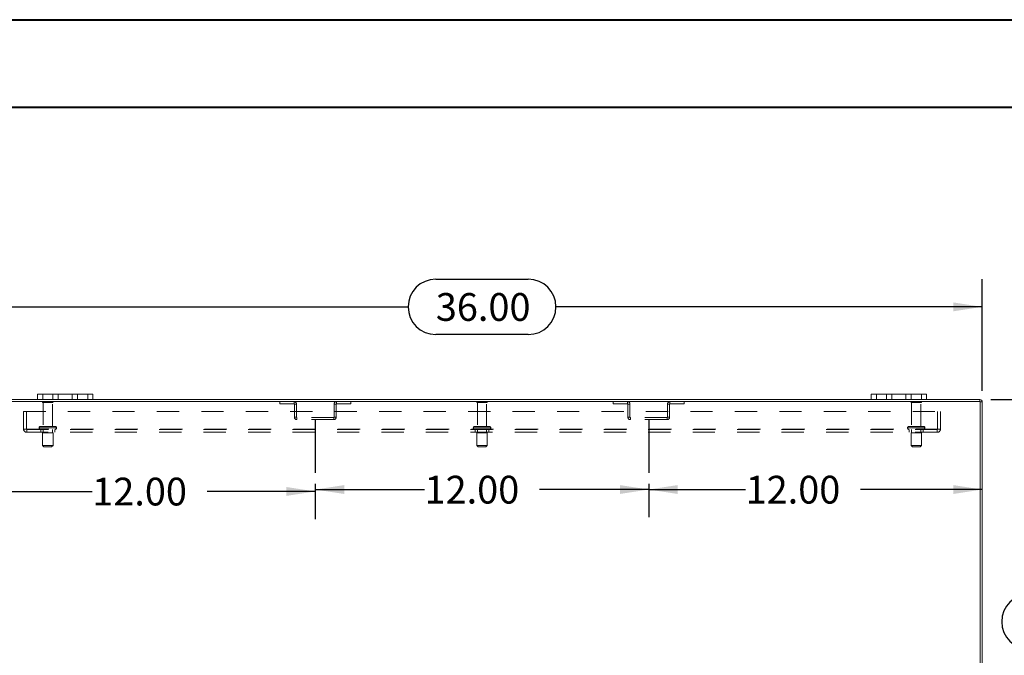
# Model space of a CAD drawing. Units: inches. Extents: x 0 to 23.4, y 0 to 16.5.
# Drawn here: x 3.7 to 8.1, y 13.7 to 16.5 of the extents above; entities that cross this region are included whole.
import ezdxf

# ---------------------------------------------------------------- set-up
doc = ezdxf.new("R2010")
doc.units = ezdxf.units.IN
doc.header["$MEASUREMENT"] = 0
doc.linetypes.add('HIDDEN', pattern=[0.075, 0.05, -0.025])
doc.layers.add('DIM', color=7, linetype='Continuous')
doc.styles.add('SLDTEXTSTYLE0', font='TXT', dxfattribs={"width": 0.75})
doc.dimstyles.new('SLDDIMSTYLE4', dxfattribs={"dimtxt": 0.125, "dimasz": 0.13, "dimexe": 0, "dimexo": 0.0625, "dimgap": 0.03125, "dimtad": 0, "dimtih": 1, "dimtoh": 1, "dimlfac": 8, "dimrnd": 1e-09, "dimzin": 4, "dimdsep": 46, "dimtxsty": 'SLDTEXTSTYLE0', "dimsah": 1, "dimcen": 0.09, "dimadec": 0, "dimazin": 1, "dimtfac": 1, "dimtdec": 3, "dimtofl": 0, "dimtmove": 0, "dimatfit": 3, "dimfxl": 1, "dimfrac": 2, "dimtolj": 1, "dimtzin": 12, "dimarcsym": 0})
doc.dimstyles.new('SLDDIMSTYLE6', dxfattribs={"dimtxt": 0.125, "dimasz": 0.13, "dimexe": 0, "dimexo": 0.0625, "dimgap": 0.03125, "dimtad": 0, "dimtih": 1, "dimtoh": 1, "dimlfac": 8, "dimrnd": 1e-09, "dimzin": 4, "dimdsep": 46, "dimtxsty": 'SLDTEXTSTYLE0', "dimsah": 1, "dimcen": 0.09, "dimadec": 0, "dimazin": 1, "dimtfac": 1, "dimtofl": 0, "dimtmove": 0, "dimatfit": 3, "dimfxl": 1, "dimfrac": 2, "dimtolj": 1, "dimtzin": 12, "dimarcsym": 0})

# ---------------------------------------------------------------- blocks, each defined once
blk = doc.blocks.new('_D_11')
at = {"layer": 'DIM'}
for p, q in [((4.9889, 14.4539), (4.9889, 14.2951)), ((3.4889, 14.4201), (3.9855, 14.4201)), ((4.9889, 14.4201), (4.5027, 14.4201))]:
    blk.add_line(p, q, dxfattribs=at)
for points in [[(3.4889, 14.4201), (3.6189, 14.4001), (3.6189, 14.4401)], [(4.9889, 14.4201), (4.8589, 14.4401), (4.8589, 14.4001)]]:
    blk.add_solid(points, dxfattribs=at)
at = {"layer": 'DIM', "insert": (3.9855, 14.482, 0.0005), "char_height": 0.125, "attachment_point": 1, "style": 'SLDTEXTSTYLE0'}
blk.add_mtext('12.00', dxfattribs=at)
blk = doc.blocks.new('_D_12')
at = {"layer": 'DIM'}
for p, q in [((4.9889, 14.4539), (4.9889, 14.3037)), ((6.4889, 14.4539), (6.4889, 14.3037)), ((4.9889, 14.4287), (5.4803, 14.4287)), ((6.4889, 14.4287), (5.9975, 14.4287))]:
    blk.add_line(p, q, dxfattribs=at)
for points in [[(4.9889, 14.4287), (5.1189, 14.4087), (5.1189, 14.4487)], [(6.4889, 14.4287), (6.3589, 14.4487), (6.3589, 14.4087)]]:
    blk.add_solid(points, dxfattribs=at)
at = {"layer": 'DIM', "insert": (5.4803, 14.4906, 0.0005), "char_height": 0.125, "attachment_point": 1, "style": 'SLDTEXTSTYLE0'}
blk.add_mtext('12.00', dxfattribs=at)
blk = doc.blocks.new('_D_13')
at = {"layer": 'DIM'}
for p, q in [((6.4889, 14.4539), (6.4889, 14.3037)), ((6.4889, 14.4287), (6.9245, 14.4287)), ((7.9889, 14.4287), (7.4417, 14.4287))]:
    blk.add_line(p, q, dxfattribs=at)
for points in [[(6.4889, 14.4287), (6.6189, 14.4087), (6.6189, 14.4487)], [(7.9889, 14.4287), (7.8589, 14.4487), (7.8589, 14.4087)]]:
    blk.add_solid(points, dxfattribs=at)
at = {"layer": 'DIM', "insert": (6.9245, 14.4906, 0.0005), "char_height": 0.125, "attachment_point": 1, "style": 'SLDTEXTSTYLE0'}
blk.add_mtext('12.00', dxfattribs=at)
blk = doc.blocks.new('_D_14')
at = {"layer": 'DIM'}
for p, q in [((3.4889, 14.8729), (3.4889, 15.376)), ((5.531, 15.3756), (5.9467, 15.3756)), ((7.9889, 14.8729), (7.9889, 15.376)), ((3.4889, 15.251), (5.4064, 15.251)), ((7.9889, 15.251), (6.0713, 15.251)), ((5.9467, 15.1264), (5.531, 15.1264))]:
    blk.add_line(p, q, dxfattribs=at)
for centre, start, end in [((5.531, 15.251), 90, 270), ((5.9467, 15.251), 270, 90)]:
    blk.add_arc(centre, 0.1246, start, end, dxfattribs=at)
for points in [[(3.4889, 15.251), (3.6189, 15.231), (3.6189, 15.271)], [(7.9889, 15.251), (7.8589, 15.271), (7.8589, 15.231)]]:
    blk.add_solid(points, dxfattribs=at)
at = {"layer": 'DIM', "insert": (5.531, 15.313, 0.0005), "char_height": 0.125, "attachment_point": 1, "style": 'SLDTEXTSTYLE0'}
blk.add_mtext('36.00', dxfattribs=at)
blk = doc.blocks.new('_D_15')
at = {"layer": 'DIM'}
for p, q in [((8.0279, 14.8338), (8.5339, 14.8338)), ((8.4089, 14.8338), (8.4089, 13.9584)), ((8.2011, 13.9584), (8.6167, 13.9584)), ((8.6167, 13.7092), (8.2011, 13.7092)), ((8.4089, 12.8338), (8.4089, 13.7092)), ((8.0279, 12.8338), (8.5339, 12.8338))]:
    blk.add_line(p, q, dxfattribs=at)
for centre, start, end in [((8.2011, 13.8338), 90, 270), ((8.6167, 13.8338), 270, 90)]:
    blk.add_arc(centre, 0.1246, start, end, dxfattribs=at)
for points in [[(8.4089, 14.8338), (8.3889, 14.7038), (8.4289, 14.7038)], [(8.4089, 12.8338), (8.4289, 12.9638), (8.3889, 12.9638)]]:
    blk.add_solid(points, dxfattribs=at)
at = {"layer": 'DIM', "insert": (8.2011, 13.8958, 0.0005), "char_height": 0.125, "attachment_point": 1, "style": 'SLDTEXTSTYLE0'}
blk.add_mtext('16.00', dxfattribs=at)

msp = doc.modelspace()

# ---------------------------------------------------------------- linework, layer by layer
at = {"color": 7, "linetype": 'Continuous', "lineweight": 40}
for p, q in [((0.0031, 16.54389), (23.38893, 16.54389)), ((0.98736, 16.15019), (22.99523, 16.15019))]:
    msp.add_line(p, q, dxfattribs=at)
at = {"color": 7, "linetype": 'Continuous', "lineweight": 15}
for p, q in [((3.73886, 14.83384), (3.73886, 14.85734)), ((3.73886, 14.85734), (3.76261, 14.85734)), ((3.76261, 14.85734), (3.76261, 14.83384)), ((3.96511, 14.85734), (3.76261, 14.85734)), ((3.96511, 14.83384), (3.96511, 14.85734)), ((3.96511, 14.85734), (3.98886, 14.85734)), ((3.98886, 14.85734), (3.98886, 14.83384)), ((7.48886, 14.83384), (7.48886, 14.85734)), ((7.48886, 14.85734), (7.51261, 14.85734)), ((7.51261, 14.85734), (7.51261, 14.83384)), ((7.71511, 14.85734), (7.51261, 14.85734)), ((7.71511, 14.83384), (7.71511, 14.85734)), ((7.71511, 14.85734), (7.73886, 14.85734)), ((7.73886, 14.85734), (7.73886, 14.83384)), ((7.97952, 14.8245), (3.49819, 14.8245)), ((3.73886, 14.83384), (3.49982, 14.83384)), ((3.76261, 14.83384), (3.73886, 14.83384)), ((3.96511, 14.83384), (3.76261, 14.83384)), ((3.98886, 14.83384), (3.96511, 14.83384)), ((7.48886, 14.83384), (3.98886, 14.83384)), ((7.51261, 14.83384), (7.48886, 14.83384)), ((7.71511, 14.83384), (7.51261, 14.83384)), ((7.73886, 14.83384), (7.71511, 14.83384)), ((7.97789, 14.83384), (7.73886, 14.83384)), ((7.97789, 14.8245), (7.97789, 14.83384)), ((7.97952, 12.84318), (7.97952, 14.8245)), ((7.97952, 14.82288), (7.98886, 14.82288)), ((7.98886, 14.82288), (7.98886, 12.8448))]:
    msp.add_line(p, q, dxfattribs=at)
at = {"color": 7, "linetype": 'HIDDEN', "lineweight": 0}
for p, q in [((3.76261, 14.83384), (3.76261, 14.85734)), ((3.80886, 14.85734), (3.80886, 14.83384)), ((3.83261, 14.83384), (3.83261, 14.85734)), ((3.83261, 14.85734), (3.83261, 14.83384)), ((3.89511, 14.83384), (3.89511, 14.85734)), ((3.89511, 14.83384), (3.89511, 14.85734)), ((3.91886, 14.83384), (3.91886, 14.85734)), ((3.96511, 14.85734), (3.96511, 14.83384)), ((7.51261, 14.83384), (7.51261, 14.85734)), ((7.55886, 14.85734), (7.55886, 14.83384)), ((7.58261, 14.83384), (7.58261, 14.85734)), ((7.58261, 14.85734), (7.58261, 14.83384)), ((7.64511, 14.83384), (7.64511, 14.85734)), ((7.64511, 14.83384), (7.64511, 14.85734)), ((7.66886, 14.83384), (7.66886, 14.85734)), ((7.71511, 14.85734), (7.71511, 14.83384)), ((3.80948, 14.82313), (3.76198, 14.82313)), ((3.80636, 14.82), (3.76511, 14.82)), ((3.76511, 14.82), (3.76511, 14.71313)), ((3.80636, 14.71313), (3.80636, 14.82)), ((4.82944, 14.8245), (4.82944, 14.81516)), ((4.82944, 14.81516), (4.89348, 14.81516)), ((4.89348, 14.81516), (4.89348, 14.8245)), ((4.89511, 14.81354), (4.89511, 14.75421)), ((4.89511, 14.81354), (4.90444, 14.81354)), ((4.90444, 14.81354), (4.90444, 14.75421)), ((5.08261, 14.81354), (5.07327, 14.81354)), ((5.07327, 14.75421), (5.07327, 14.81354)), ((5.08261, 14.75421), (5.08261, 14.81354)), ((5.08423, 14.81516), (5.08423, 14.8245)), ((5.08423, 14.81516), (5.14827, 14.81516)), ((5.14827, 14.8245), (5.14827, 14.81516)), ((5.75982, 14.82313), (5.71511, 14.82313)), ((5.75706, 14.82), (5.71823, 14.82)), ((5.71823, 14.82), (5.71823, 14.71313)), ((5.75948, 14.82), (5.75706, 14.82)), ((5.75948, 14.71313), (5.75948, 14.82)), ((5.76261, 14.82313), (5.75982, 14.82313)), ((6.32944, 14.8245), (6.32944, 14.81516)), ((6.32944, 14.81516), (6.39348, 14.81516)), ((6.39348, 14.81516), (6.39348, 14.8245)), ((6.39511, 14.81354), (6.40444, 14.81354)), ((6.39511, 14.81354), (6.39511, 14.75421)), ((6.40444, 14.81354), (6.40444, 14.75421)), ((6.57327, 14.75421), (6.57327, 14.81354)), ((6.58261, 14.81354), (6.57327, 14.81354)), ((6.58261, 14.75421), (6.58261, 14.81354)), ((6.58423, 14.81516), (6.58423, 14.8245)), ((6.58423, 14.81516), (6.64827, 14.81516)), ((6.64827, 14.8245), (6.64827, 14.81516)), ((7.71573, 14.82313), (7.66823, 14.82313)), ((7.71261, 14.82), (7.67136, 14.82)), ((7.67136, 14.82), (7.67136, 14.71313)), ((7.71261, 14.71313), (7.71261, 14.82)), ((7.97789, 14.8245), (7.97789, 14.83384)), ((7.97952, 14.82288), (7.98886, 14.82288)), ((3.67636, 14.78025), (7.80136, 14.78025)), ((3.67636, 14.70113), (3.67636, 14.78025)), ((3.68936, 14.78025), (3.68936, 14.70113)), ((4.90444, 14.75421), (4.89511, 14.75421)), ((4.90607, 14.75259), (4.90607, 14.74325)), ((5.07164, 14.75259), (4.90607, 14.75259)), ((5.07164, 14.75259), (5.07164, 14.74325)), ((5.07327, 14.75421), (5.08261, 14.75421)), ((6.40444, 14.75421), (6.39511, 14.75421)), ((6.40607, 14.75259), (6.40607, 14.74325)), ((6.57164, 14.75259), (6.40607, 14.75259)), ((6.57164, 14.75259), (6.57164, 14.74325)), ((6.57327, 14.75421), (6.58261, 14.75421)), ((7.78836, 14.70113), (7.78836, 14.78025)), ((7.80136, 14.78025), (7.80136, 14.70113)), ((3.74667, 14.70688), (3.82459, 14.70688)), ((3.74667, 14.70688), (3.74667, 14.70575)), ((3.74667, 14.70575), (3.82459, 14.70575)), ((3.82464, 14.70688), (3.74668, 14.70688)), ((3.82464, 14.70575), (3.74668, 14.70575)), ((3.82479, 14.70688), (3.7469, 14.70688)), ((3.82479, 14.70575), (3.7469, 14.70575)), ((3.81854, 14.71313), (3.75292, 14.71313)), ((3.82479, 14.70575), (3.82479, 14.70688)), ((5.07164, 14.74325), (4.90607, 14.74325)), ((5.69979, 14.70688), (5.69979, 14.70575)), ((5.77786, 14.70688), (5.69985, 14.70688)), ((5.77786, 14.70575), (5.69985, 14.70575)), ((5.69995, 14.70688), (5.77791, 14.70688)), ((5.69995, 14.70575), (5.77791, 14.70575)), ((5.76782, 14.71313), (5.70604, 14.71313)), ((5.77167, 14.71313), (5.76782, 14.71313)), ((5.77792, 14.70575), (5.77792, 14.70688)), ((6.57164, 14.74325), (6.40607, 14.74325)), ((7.65292, 14.70688), (7.73084, 14.70688)), ((7.65292, 14.70688), (7.65292, 14.70575)), ((7.65292, 14.70575), (7.73084, 14.70575)), ((7.65294, 14.70688), (7.73094, 14.70688)), ((7.65294, 14.70575), (7.73094, 14.70575)), ((7.73104, 14.70688), (7.65308, 14.70688)), ((7.73104, 14.70575), (7.65308, 14.70575)), ((7.72479, 14.71313), (7.65917, 14.71313)), ((7.73104, 14.70575), (7.73104, 14.70688)), ((3.67636, 14.70113), (3.69098, 14.70113)), ((3.69098, 14.70113), (7.78673, 14.70113)), ((3.69098, 14.70113), (3.69098, 14.6865)), ((7.78673, 14.6995), (3.69098, 14.6995)), ((7.78673, 14.6865), (3.69098, 14.6865)), ((3.75448, 14.6995), (3.75448, 14.6865)), ((3.80917, 14.68388), (3.76229, 14.68388)), ((3.76229, 14.68388), (3.76229, 14.62763)), ((3.76511, 14.6995), (3.76511, 14.68388)), ((3.80636, 14.68388), (3.80636, 14.6995)), ((3.80917, 14.62763), (3.80917, 14.68388)), ((3.81698, 14.6865), (3.81698, 14.6995)), ((5.70761, 14.6995), (5.70761, 14.6865)), ((5.75955, 14.68388), (5.71542, 14.68388)), ((5.71542, 14.68388), (5.71542, 14.62763)), ((5.71823, 14.6995), (5.71823, 14.68388)), ((5.75948, 14.68388), (5.75948, 14.6995)), ((5.76229, 14.68388), (5.75955, 14.68388)), ((5.76229, 14.62763), (5.76229, 14.68388)), ((5.77011, 14.6865), (5.77011, 14.6995)), ((7.66073, 14.6995), (7.66073, 14.6865)), ((7.71542, 14.68388), (7.66854, 14.68388)), ((7.66854, 14.68388), (7.66854, 14.62763)), ((7.67136, 14.6995), (7.67136, 14.68388)), ((7.71261, 14.68388), (7.71261, 14.6995)), ((7.71542, 14.62763), (7.71542, 14.68388)), ((7.72323, 14.6865), (7.72323, 14.6995)), ((7.78673, 14.70113), (7.80136, 14.70113)), ((7.78673, 14.6865), (7.78673, 14.70113)), ((3.80917, 14.62763), (3.76229, 14.62763)), ((3.76229, 14.62763), (3.76854, 14.62138)), ((3.80292, 14.62138), (3.76854, 14.62138)), ((3.80292, 14.62138), (3.80917, 14.62763)), ((5.75955, 14.62763), (5.71542, 14.62763)), ((5.71542, 14.62763), (5.72167, 14.62138)), ((5.75403, 14.62138), (5.72167, 14.62138)), ((5.75604, 14.62138), (5.75403, 14.62138)), ((5.75604, 14.62138), (5.76229, 14.62763)), ((5.76229, 14.62763), (5.75955, 14.62763)), ((7.71542, 14.62763), (7.66854, 14.62763)), ((7.66854, 14.62763), (7.67479, 14.62138)), ((7.70917, 14.62138), (7.67479, 14.62138)), ((7.70917, 14.62138), (7.71542, 14.62763))]:
    msp.add_line(p, q, dxfattribs=at)
for centre, radius, start, end in [((3.76457, 14.82138), 0.00313, 90, 145.9442), ((3.76511, 14.82313), 0.00313, 180, 270), ((3.80636, 14.82313), 0.00313, 270, 0), ((3.80689, 14.82138), 0.00313, 34.0558, 90), ((4.89348, 14.81354), 0.01096, 0, 90), ((4.89348, 14.81354), 0.00162, 0, 90), ((5.08423, 14.81354), 0.01096, 90, 180), ((5.08423, 14.81354), 0.00163, 90, 180), ((5.7177, 14.82138), 0.00313, 90, 145.9442), ((5.71823, 14.82313), 0.00312, 180, 270), ((5.75948, 14.82313), 0.00313, 270, 0), ((5.76002, 14.82138), 0.00313, 34.0558, 90), ((6.39348, 14.81354), 0.01096, 0, 90), ((6.39348, 14.81354), 0.00162, 0, 90), ((6.58423, 14.81354), 0.01096, 90, 180), ((6.58423, 14.81354), 0.00163, 90, 180), ((7.67082, 14.82138), 0.00313, 90, 145.9442), ((7.67136, 14.82313), 0.00312, 180, 270), ((7.71261, 14.82313), 0.00312, 270, 0), ((7.71314, 14.82138), 0.00313, 34.0558, 90), ((7.97789, 14.82288), 0.00163, 0, 90), ((4.90607, 14.75421), 0.01096, 180, 270), ((4.90607, 14.75421), 0.00162, 180, 270), ((5.07164, 14.75421), 0.01096, 270, 0), ((5.07164, 14.75421), 0.00163, 270, 0), ((6.40607, 14.75421), 0.01096, 180, 270), ((6.40607, 14.75421), 0.00163, 180, 270), ((6.57164, 14.75421), 0.00163, 270, 0), ((6.57164, 14.75421), 0.01096, 270, 0), ((3.75292, 14.70688), 0.00625, 90, 180), ((3.75292, 14.70575), 0.00625, 180, 270), ((3.81854, 14.70688), 0.00625, 0, 90), ((3.81854, 14.70575), 0.00625, 270, 0), ((5.70604, 14.70688), 0.00625, 90, 180), ((5.70604, 14.70575), 0.00625, 180, 270), ((5.77167, 14.70688), 0.00625, 0, 90), ((5.77167, 14.70575), 0.00625, 270, 0), ((7.65917, 14.70688), 0.00625, 90, 180), ((7.65917, 14.70575), 0.00625, 180, 270), ((7.72479, 14.70688), 0.00625, 0, 90), ((7.72479, 14.70575), 0.00625, 270, 0), ((3.69098, 14.70113), 0.01463, 180, 270), ((3.69098, 14.70113), 0.00163, 180, 270), ((7.78673, 14.70113), 0.01463, 270, 0), ((7.78673, 14.70113), 0.00163, 270, 0)]:
    msp.add_arc(centre, radius, start, end, dxfattribs=at)
at = {"color": 7, "linetype": 'Continuous', "lineweight": 15}
msp.add_arc((7.97789, 14.82288), 0.01096, 0, 90, dxfattribs=at)
at = {"layer": 'DIM'}
for p, q in [((4.98886, 14.74325), (4.98886, 14.50385)), ((6.48886, 14.74325), (6.48886, 14.50385))]:
    msp.add_line(p, q, dxfattribs=at)

# ---------------------------------------------------------------- dimensions: what is measured, and where the dimension line sits
for base, p1, p2, dimstyle, picture, middle in [((7.98886, 15.25104), (3.48886, 14.82288), (7.98886, 14.82288), 'SLDDIMSTYLE6', '_D_14', (5.73886, 15.25104)), ((4.98886, 14.42011), (3.48886, 14.82288), (4.98886, 14.50385), 'SLDDIMSTYLE6', '_D_11', (4.24412, 14.42011)), ((6.48886, 14.42868), (7.98886, 14.82288), (6.48886, 14.50385), 'SLDDIMSTYLE6', '_D_13', (7.18309, 14.42868)), ((4.98886, 14.42868), (6.48886, 14.50385), (4.98886, 14.50385), 'SLDDIMSTYLE4', '_D_12', (5.73886, 14.42868))]:
    dim = msp.add_linear_dim(base=base, p1=p1, p2=p2, dimstyle=dimstyle, dxfattribs=at)
    dim.commit()
    dim.dimension.update_dxf_attribs({"geometry": picture, "text_midpoint": middle, "dimtype": 160})
dim = msp.add_linear_dim(base=(8.4089, 12.83384), p1=(7.97789, 14.83384), p2=(7.97789, 12.83384), angle=90, dimstyle='SLDDIMSTYLE4', dxfattribs=at)
dim.commit()
dim.dimension.update_dxf_attribs({"geometry": '_D_15', "text_midpoint": (8.4089, 13.83384), "dimtype": 160})

doc.saveas('drawing.dxf')
